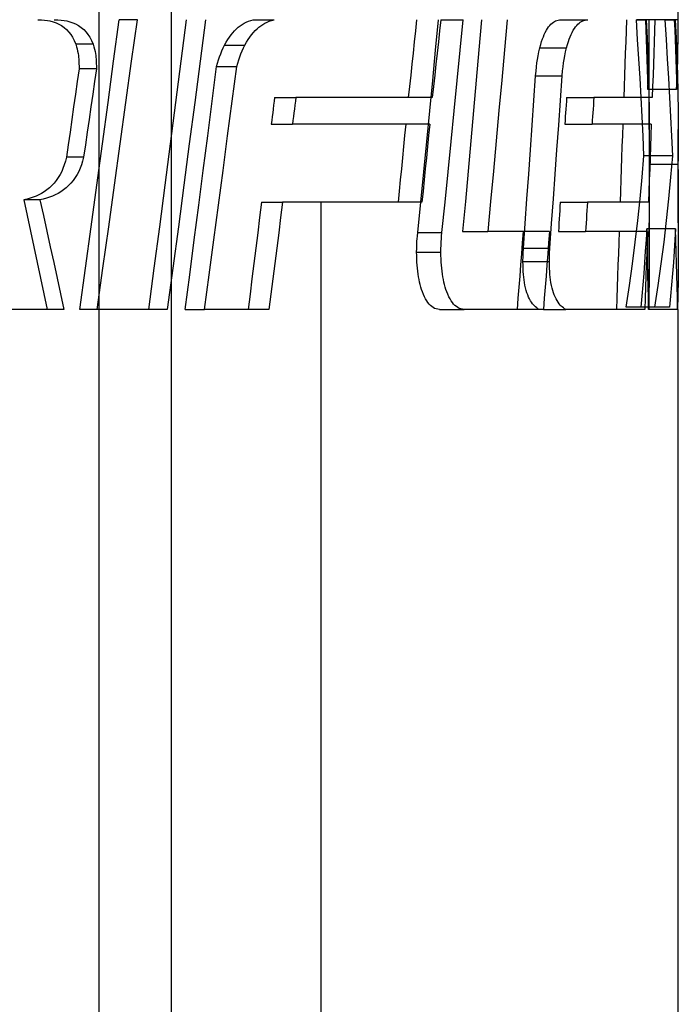
# Model space of a CAD drawing. Units: millimetres. Extents: x -251 to 299, y -74 to 101.
# Drawn here: x -236 to -233, y -55 to -52 of the extents above; entities that cross this region are included whole.
import ezdxf

# ---------------------------------------------------------------- set-up
doc = ezdxf.new("R2010")
doc.units = ezdxf.units.MM
doc.layers.add('MAIN-2', color=7, linetype='Continuous')

msp = doc.modelspace()

# ---------------------------------------------------------------- linework, layer by layer
at = {"layer": 'MAIN-2'}
for p, q in [((-235.3379, -43.8228), (-235.3379, -64.8228)), ((-235.0879, -46.8228), (-235.0879, -58.8228)), ((-233.3379, -52.0265), (-233.3379, -46.8228)), ((-235.5486, -52.0265), (-235.5361, -52.027)), ((-235.5361, -52.027), (-235.525, -52.0279)), ((-235.525, -52.0279), (-235.5154, -52.0291)), ((-235.5154, -52.0291), (-235.5064, -52.0308)), ((-235.5064, -52.0308), (-235.4956, -52.0337)), ((-235.4956, -52.0337), (-235.4856, -52.0373)), ((-235.4917, -52.0265), (-235.4789, -52.027)), ((-235.4856, -52.0373), (-235.4763, -52.0414)), ((-235.4789, -52.027), (-235.4676, -52.0279)), ((-235.4763, -52.0414), (-235.4667, -52.0468)), ((-235.4676, -52.0279), (-235.4579, -52.0291)), ((-235.4667, -52.0468), (-235.4575, -52.0532)), ((-235.4579, -52.0291), (-235.4486, -52.0308)), ((-235.4575, -52.0532), (-235.449, -52.0606)), ((-235.4486, -52.0308), (-235.4379, -52.0336)), ((-235.4379, -52.0336), (-235.4279, -52.037)), ((-235.4279, -52.037), (-235.418, -52.0413)), ((-235.418, -52.0413), (-235.4081, -52.0468)), ((-235.4081, -52.0468), (-235.3987, -52.0532)), ((-235.3987, -52.0532), (-235.3899, -52.0608)), ((-235.2867, -52.1693), (-235.2675, -52.0265)), ((-235.2586, -52.0265), (-235.2675, -52.0265)), ((-235.2496, -52.0265), (-235.2586, -52.0265)), ((-235.2407, -52.0265), (-235.2496, -52.0265)), ((-235.2317, -52.0265), (-235.2407, -52.0265)), ((-235.2227, -52.0265), (-235.2317, -52.0265)), ((-235.2245, -52.1693), (-235.2048, -52.0265)), ((-235.2138, -52.0265), (-235.2227, -52.0265)), ((-235.2048, -52.0265), (-235.2138, -52.0265)), ((-235.0368, -52.0265), (-235.055, -52.1693)), ((-234.9694, -52.0265), (-234.988, -52.1693)), ((-234.8693, -52.0647), (-234.8632, -52.0584)), ((-234.8632, -52.0584), (-234.8568, -52.0527)), ((-234.8568, -52.0527), (-234.8503, -52.0476)), ((-234.8503, -52.0476), (-234.8435, -52.0429)), ((-234.8435, -52.0429), (-234.8364, -52.0387)), ((-234.8364, -52.0387), (-234.8291, -52.035)), ((-234.8291, -52.035), (-234.8214, -52.0317)), ((-234.8214, -52.0317), (-234.8133, -52.0289)), ((-234.8133, -52.0289), (-234.8048, -52.0265)), ((-234.8048, -52.0265), (-234.7945, -52.0265)), ((-234.7982, -52.0643), (-234.7919, -52.0581)), ((-234.7945, -52.0265), (-234.7842, -52.0265)), ((-234.7919, -52.0581), (-234.7854, -52.0524)), ((-234.7854, -52.0524), (-234.7788, -52.0473)), ((-234.7842, -52.0265), (-234.7739, -52.0265)), ((-234.7788, -52.0473), (-234.7719, -52.0427)), ((-234.7739, -52.0265), (-234.7636, -52.0265)), ((-234.7719, -52.0427), (-234.7647, -52.0386)), ((-234.7647, -52.0386), (-234.7572, -52.0349)), ((-234.7636, -52.0265), (-234.7533, -52.0265)), ((-234.7572, -52.0349), (-234.7494, -52.0317)), ((-234.7533, -52.0265), (-234.743, -52.0265)), ((-234.7494, -52.0317), (-234.7413, -52.0289)), ((-234.743, -52.0265), (-234.7327, -52.0265)), ((-234.7413, -52.0289), (-234.7327, -52.0265)), ((-234.2411, -52.0265), (-234.2452, -52.0648)), ((-234.1753, -52.1315), (-234.1653, -52.0265)), ((-234.1575, -52.0265), (-234.1616, -52.0648)), ((-234.1575, -52.0265), (-234.1446, -52.0265)), ((-234.1446, -52.0265), (-234.1317, -52.0265)), ((-234.1317, -52.0265), (-234.1188, -52.0265)), ((-234.1188, -52.0265), (-234.1059, -52.0265)), ((-234.1059, -52.0265), (-234.093, -52.0265)), ((-234.093, -52.0265), (-234.0801, -52.0265)), ((-234.0904, -52.1315), (-234.0801, -52.0265)), ((-234.0168, -52.0265), (-234.026, -52.131)), ((-233.9286, -52.0265), (-233.938, -52.131)), ((-233.793, -52.0631), (-233.7892, -52.0568)), ((-233.7892, -52.0568), (-233.7853, -52.0511)), ((-233.7853, -52.0511), (-233.7815, -52.0463)), ((-233.7815, -52.0463), (-233.7774, -52.0419)), ((-233.7774, -52.0419), (-233.7732, -52.0381)), ((-233.7732, -52.0381), (-233.7691, -52.0349)), ((-233.7691, -52.0349), (-233.7651, -52.0324)), ((-233.7651, -52.0324), (-233.7613, -52.0305)), ((-233.7613, -52.0305), (-233.7572, -52.029)), ((-233.7572, -52.029), (-233.7529, -52.0278)), ((-233.7529, -52.0278), (-233.7484, -52.027)), ((-233.7484, -52.027), (-233.7436, -52.0265)), ((-233.7436, -52.0265), (-233.7302, -52.0265)), ((-233.7302, -52.0265), (-233.7168, -52.0265)), ((-233.7168, -52.0265), (-233.7034, -52.0265)), ((-233.7034, -52.0265), (-233.69, -52.0265)), ((-233.7002, -52.0631), (-233.6963, -52.0568)), ((-233.6963, -52.0568), (-233.6924, -52.0511)), ((-233.6924, -52.0511), (-233.6885, -52.0463)), ((-233.69, -52.0265), (-233.6766, -52.0265)), ((-233.6885, -52.0463), (-233.6845, -52.042)), ((-233.6845, -52.042), (-233.6804, -52.0383)), ((-233.6804, -52.0383), (-233.6761, -52.035)), ((-233.6766, -52.0265), (-233.6632, -52.0265)), ((-233.6761, -52.035), (-233.6718, -52.0324)), ((-233.6718, -52.0324), (-233.6679, -52.0305)), ((-233.6679, -52.0305), (-233.6637, -52.029)), ((-233.6637, -52.029), (-233.6593, -52.0278)), ((-233.6632, -52.0265), (-233.6498, -52.0265)), ((-233.6593, -52.0278), (-233.6547, -52.027)), ((-233.6547, -52.027), (-233.6498, -52.0265)), ((-233.5169, -52.0265), (-233.5182, -52.0648)), ((-233.4826, -52.0275), (-233.477, -52.0273)), ((-233.4782, -52.0944), (-233.4826, -52.0275)), ((-233.4685, -52.0275), (-233.4826, -52.0275)), ((-233.477, -52.0273), (-233.4718, -52.0272)), ((-233.4718, -52.0272), (-233.467, -52.0271)), ((-233.4543, -52.0275), (-233.4685, -52.0275)), ((-233.467, -52.0271), (-233.4625, -52.0269)), ((-233.4625, -52.0269), (-233.4584, -52.0268)), ((-233.4584, -52.0268), (-233.4547, -52.0266)), ((-233.4547, -52.0266), (-233.4514, -52.0265)), ((-233.4401, -52.0275), (-233.4543, -52.0275)), ((-233.4371, -52.0265), (-233.4514, -52.0265)), ((-233.4514, -52.0265), (-233.45, -52.0609)), ((-233.4486, -52.0265), (-233.4453, -52.0896)), ((-233.426, -52.0275), (-233.4401, -52.0275)), ((-233.4381, -52.0609), (-233.4379, -52.0265)), ((-233.4379, -52.4054), (-233.4379, -52.0265)), ((-233.4229, -52.0265), (-233.4371, -52.0265)), ((-233.4118, -52.0275), (-233.426, -52.0275)), ((-233.4086, -52.0265), (-233.4229, -52.0265)), ((-233.4185, -52.0265), (-233.4199, -52.0648)), ((-233.4051, -52.0265), (-233.4185, -52.0265)), ((-233.3977, -52.0275), (-233.4118, -52.0275)), ((-233.3944, -52.0265), (-233.4086, -52.0265)), ((-233.3917, -52.0265), (-233.4051, -52.0265)), ((-233.3835, -52.0275), (-233.3977, -52.0275)), ((-233.3801, -52.0265), (-233.3944, -52.0265)), ((-233.3782, -52.0265), (-233.3917, -52.0265)), ((-233.3835, -52.0275), (-233.3778, -52.0273)), ((-233.379, -52.0944), (-233.3835, -52.0275)), ((-233.3659, -52.0265), (-233.3801, -52.0265)), ((-233.3648, -52.0265), (-233.3782, -52.0265)), ((-233.3778, -52.0273), (-233.3725, -52.0272)), ((-233.3725, -52.0272), (-233.3676, -52.0271)), ((-233.3676, -52.0271), (-233.363, -52.0269)), ((-233.3516, -52.0265), (-233.3659, -52.0265)), ((-233.3513, -52.0265), (-233.3648, -52.0265)), ((-233.363, -52.0269), (-233.3589, -52.0268)), ((-233.3589, -52.0268), (-233.3551, -52.0266)), ((-233.3551, -52.0266), (-233.3516, -52.0265)), ((-233.3516, -52.0265), (-233.3503, -52.0609)), ((-233.3379, -52.0265), (-233.3513, -52.0265)), ((-233.3488, -52.0265), (-233.3455, -52.0896)), ((-233.3381, -52.0609), (-233.3379, -52.0265)), ((-235.449, -52.0606), (-235.441, -52.0692)), ((-235.441, -52.0692), (-235.4347, -52.0775)), ((-235.4347, -52.0775), (-235.4288, -52.0872)), ((-235.4288, -52.0872), (-235.4229, -52.0985)), ((-235.3899, -52.0608), (-235.3818, -52.0693)), ((-235.3818, -52.0693), (-235.3755, -52.0775)), ((-235.3755, -52.0775), (-235.3694, -52.0872)), ((-235.3694, -52.0872), (-235.3634, -52.0985)), ((-234.8927, -52.0954), (-234.887, -52.0868)), ((-234.887, -52.0868), (-234.8812, -52.0788)), ((-234.8812, -52.0788), (-234.8753, -52.0715)), ((-234.8753, -52.0715), (-234.8693, -52.0647)), ((-234.8222, -52.0951), (-234.8163, -52.0865)), ((-234.8163, -52.0865), (-234.8104, -52.0785)), ((-234.8104, -52.0785), (-234.8044, -52.0711)), ((-234.8044, -52.0711), (-234.7982, -52.0643)), ((-234.2452, -52.0648), (-234.2492, -52.1032)), ((-234.1616, -52.0648), (-234.1658, -52.1032)), ((-233.8095, -52.1022), (-233.8064, -52.0931)), ((-233.8064, -52.0931), (-233.8035, -52.0854)), ((-233.8035, -52.0854), (-233.8004, -52.0779)), ((-233.8004, -52.0779), (-233.7968, -52.0702)), ((-233.7968, -52.0702), (-233.793, -52.0631)), ((-233.717, -52.1022), (-233.714, -52.0933)), ((-233.714, -52.0933), (-233.7112, -52.0858)), ((-233.7112, -52.0858), (-233.7078, -52.0779)), ((-233.7078, -52.0779), (-233.7041, -52.0702)), ((-233.7041, -52.0702), (-233.7002, -52.0631)), ((-233.5182, -52.0648), (-233.5195, -52.1032)), ((-233.45, -52.0609), (-233.4488, -52.0954)), ((-233.4453, -52.0896), (-233.4426, -52.1528)), ((-233.4385, -52.0954), (-233.4381, -52.0609)), ((-233.4199, -52.0648), (-233.4212, -52.1032)), ((-233.3503, -52.0609), (-233.349, -52.0954)), ((-233.3455, -52.0896), (-233.3427, -52.1528)), ((-233.3385, -52.0954), (-233.3381, -52.0609)), ((-235.4229, -52.0985), (-235.4173, -52.1115)), ((-235.4088, -52.1115), (-235.4173, -52.1115)), ((-235.4173, -52.1115), (-235.4148, -52.1196)), ((-235.4148, -52.1196), (-235.4127, -52.1274)), ((-235.4127, -52.1274), (-235.4109, -52.1351)), ((-235.4003, -52.1115), (-235.4088, -52.1115)), ((-235.3917, -52.1115), (-235.4003, -52.1115)), ((-235.3832, -52.1115), (-235.3917, -52.1115)), ((-235.3747, -52.1115), (-235.3832, -52.1115)), ((-235.3662, -52.1115), (-235.3747, -52.1115)), ((-235.3577, -52.1115), (-235.3662, -52.1115)), ((-235.3634, -52.0985), (-235.3577, -52.1115)), ((-235.3577, -52.1115), (-235.3551, -52.1197)), ((-235.3551, -52.1197), (-235.3529, -52.1279)), ((-234.9131, -52.1339), (-234.9087, -52.124)), ((-234.9087, -52.124), (-234.904, -52.1144)), ((-234.904, -52.1144), (-234.8984, -52.1046)), ((-234.904, -52.1144), (-234.894, -52.1144)), ((-234.8984, -52.1046), (-234.8927, -52.0954)), ((-234.894, -52.1144), (-234.884, -52.1144)), ((-234.884, -52.1144), (-234.874, -52.1144)), ((-234.874, -52.1144), (-234.864, -52.1144)), ((-234.864, -52.1144), (-234.854, -52.1144)), ((-234.854, -52.1144), (-234.844, -52.1144)), ((-234.844, -52.1144), (-234.834, -52.1144)), ((-234.8432, -52.1339), (-234.8387, -52.124)), ((-234.8387, -52.124), (-234.834, -52.1144)), ((-234.834, -52.1144), (-234.8281, -52.1044)), ((-234.8281, -52.1044), (-234.8222, -52.0951)), ((-234.2492, -52.1032), (-234.2533, -52.1415)), ((-234.1658, -52.1032), (-234.17, -52.1415)), ((-233.819, -52.1378), (-233.8157, -52.1234)), ((-233.8157, -52.1234), (-233.8126, -52.1122)), ((-233.8157, -52.1234), (-233.8025, -52.1234)), ((-233.8126, -52.1122), (-233.8095, -52.1022)), ((-233.8025, -52.1234), (-233.7894, -52.1234)), ((-233.7894, -52.1234), (-233.7762, -52.1234)), ((-233.7762, -52.1234), (-233.763, -52.1234)), ((-233.763, -52.1234), (-233.7498, -52.1234)), ((-233.7498, -52.1234), (-233.7366, -52.1234)), ((-233.7366, -52.1234), (-233.7234, -52.1234)), ((-233.7268, -52.1379), (-233.7234, -52.1234)), ((-233.7234, -52.1234), (-233.7202, -52.1122)), ((-233.7202, -52.1122), (-233.717, -52.1022)), ((-233.5195, -52.1032), (-233.5208, -52.1415)), ((-233.474, -52.1613), (-233.4782, -52.0944)), ((-233.4488, -52.0954), (-233.4476, -52.1299)), ((-233.4391, -52.1299), (-233.4385, -52.0954)), ((-233.4212, -52.1032), (-233.4225, -52.1415)), ((-233.3747, -52.1613), (-233.379, -52.0944)), ((-233.349, -52.0954), (-233.3478, -52.1299)), ((-233.3391, -52.1299), (-233.3385, -52.0954)), ((-235.4109, -52.1351), (-235.4094, -52.1428)), ((-235.4094, -52.1428), (-235.4082, -52.15)), ((-235.4082, -52.15), (-235.4075, -52.1562)), ((-235.4075, -52.1562), (-235.407, -52.1629)), ((-235.3529, -52.1279), (-235.351, -52.1358)), ((-235.351, -52.1358), (-235.3495, -52.1433)), ((-235.3495, -52.1433), (-235.3484, -52.1501)), ((-235.3484, -52.1501), (-235.3477, -52.1562)), ((-235.3477, -52.1562), (-235.3472, -52.1628)), ((-234.9248, -52.1652), (-234.9211, -52.1544)), ((-234.9211, -52.1544), (-234.9172, -52.144)), ((-234.9172, -52.144), (-234.9131, -52.1339)), ((-234.8551, -52.1652), (-234.8514, -52.1544)), ((-234.8514, -52.1544), (-234.8474, -52.144)), ((-234.8474, -52.144), (-234.8432, -52.1339)), ((-234.2533, -52.1415), (-234.2574, -52.1799)), ((-234.1855, -52.2365), (-234.1753, -52.1315)), ((-234.17, -52.1415), (-234.1742, -52.1799)), ((-234.1008, -52.2365), (-234.0904, -52.1315)), ((-234.026, -52.131), (-234.0352, -52.2355)), ((-233.938, -52.131), (-233.9474, -52.2355)), ((-233.8239, -52.1634), (-233.8217, -52.1509)), ((-233.8217, -52.1509), (-233.819, -52.1378)), ((-233.7319, -52.1641), (-233.7296, -52.1515)), ((-233.7296, -52.1515), (-233.7268, -52.1379)), ((-233.5208, -52.1415), (-233.5221, -52.1799)), ((-233.47, -52.2282), (-233.474, -52.1613)), ((-233.4476, -52.1299), (-233.4464, -52.1644)), ((-233.4426, -52.1528), (-233.4405, -52.2159)), ((-233.4399, -52.1644), (-233.4391, -52.1299)), ((-233.4225, -52.1415), (-233.4238, -52.1799)), ((-233.3707, -52.2282), (-233.3747, -52.1613)), ((-233.3478, -52.1299), (-233.3466, -52.1644)), ((-233.3427, -52.1528), (-233.3406, -52.2159)), ((-233.34, -52.1644), (-233.3391, -52.1299)), ((-235.407, -52.1629), (-235.4066, -52.1702)), ((-235.4066, -52.1702), (-235.4063, -52.1783)), ((-235.4063, -52.1783), (-235.4062, -52.187)), ((-235.4062, -52.187), (-235.4062, -52.1965)), ((-235.3472, -52.1628), (-235.3467, -52.1702)), ((-235.3467, -52.1702), (-235.3465, -52.1782)), ((-235.3465, -52.1782), (-235.3464, -52.187)), ((-235.3464, -52.187), (-235.3464, -52.1965)), ((-235.3061, -52.3122), (-235.2867, -52.1693)), ((-235.2442, -52.3122), (-235.2245, -52.1693)), ((-235.055, -52.1693), (-235.0733, -52.3122)), ((-234.988, -52.1693), (-235.0067, -52.3122)), ((-234.9467, -52.3073), (-234.9314, -52.1875)), ((-234.9314, -52.1875), (-234.9282, -52.1762)), ((-234.9314, -52.1875), (-234.9214, -52.1875)), ((-234.9282, -52.1762), (-234.9248, -52.1652)), ((-234.9214, -52.1875), (-234.9115, -52.1875)), ((-234.9115, -52.1875), (-234.9016, -52.1875)), ((-234.9016, -52.1875), (-234.8916, -52.1875)), ((-234.8916, -52.1875), (-234.8817, -52.1875)), ((-234.8817, -52.1875), (-234.8718, -52.1875)), ((-234.8775, -52.3073), (-234.8618, -52.1875)), ((-234.8718, -52.1875), (-234.8618, -52.1875)), ((-234.8618, -52.1875), (-234.8586, -52.1762)), ((-234.8586, -52.1762), (-234.8551, -52.1652)), ((-234.2574, -52.1799), (-234.2615, -52.2183)), ((-234.1742, -52.1799), (-234.1784, -52.2183)), ((-233.829, -52.2037), (-233.8275, -52.1891)), ((-233.8275, -52.1891), (-233.8258, -52.1758)), ((-233.8258, -52.1758), (-233.8239, -52.1634)), ((-233.737, -52.2034), (-233.7354, -52.1888)), ((-233.7354, -52.1888), (-233.7338, -52.1759)), ((-233.7338, -52.1759), (-233.7319, -52.1641)), ((-233.5221, -52.1799), (-233.5234, -52.2183)), ((-233.4464, -52.1644), (-233.4454, -52.1988)), ((-233.4409, -52.1988), (-233.4399, -52.1644)), ((-233.4238, -52.1799), (-233.4252, -52.2183)), ((-233.3466, -52.1644), (-233.3455, -52.1988)), ((-233.341, -52.1988), (-233.34, -52.1644)), ((-235.4062, -52.1965), (-235.4124, -52.24)), ((-235.3977, -52.1965), (-235.4062, -52.1965)), ((-235.3892, -52.1965), (-235.3977, -52.1965)), ((-235.3806, -52.1965), (-235.3892, -52.1965)), ((-235.3721, -52.1965), (-235.3806, -52.1965)), ((-235.3635, -52.1965), (-235.3721, -52.1965)), ((-235.355, -52.1965), (-235.3635, -52.1965)), ((-235.3464, -52.1965), (-235.355, -52.1965)), ((-235.3464, -52.1965), (-235.3527, -52.24)), ((-234.2615, -52.2183), (-234.2657, -52.2566)), ((-234.1784, -52.2183), (-234.1826, -52.2566)), ((-233.8364, -52.3053), (-233.8306, -52.2205)), ((-233.8306, -52.2205), (-233.829, -52.2037)), ((-233.8306, -52.2205), (-233.8175, -52.2205)), ((-233.8175, -52.2205), (-233.8043, -52.2205)), ((-233.8043, -52.2205), (-233.7912, -52.2205)), ((-233.7912, -52.2205), (-233.778, -52.2205)), ((-233.778, -52.2205), (-233.7649, -52.2205)), ((-233.7649, -52.2205), (-233.7518, -52.2205)), ((-233.7518, -52.2205), (-233.7386, -52.2205)), ((-233.7446, -52.3053), (-233.7386, -52.2205)), ((-233.7386, -52.2205), (-233.737, -52.2034)), ((-233.5234, -52.2183), (-233.5248, -52.2566)), ((-233.4663, -52.2951), (-233.47, -52.2282)), ((-233.4454, -52.1988), (-233.4444, -52.2333)), ((-233.4421, -52.2333), (-233.4409, -52.1988)), ((-233.4405, -52.2159), (-233.4391, -52.2791)), ((-233.4252, -52.2183), (-233.4265, -52.2566)), ((-233.3669, -52.2951), (-233.3707, -52.2282)), ((-233.3455, -52.1988), (-233.3445, -52.2333)), ((-233.3422, -52.2333), (-233.341, -52.1988)), ((-233.3406, -52.2159), (-233.3391, -52.2791)), ((-235.4124, -52.24), (-235.4186, -52.2836)), ((-235.3527, -52.24), (-235.359, -52.2836)), ((-234.2657, -52.2566), (-234.2698, -52.295)), ((-234.1957, -52.3414), (-234.1855, -52.2365)), ((-234.1826, -52.2566), (-234.1868, -52.295)), ((-234.1112, -52.3414), (-234.1008, -52.2365)), ((-234.0352, -52.2355), (-234.0445, -52.34)), ((-233.9474, -52.2355), (-233.9568, -52.34)), ((-233.5248, -52.2566), (-233.5261, -52.295)), ((-233.4444, -52.2333), (-233.4435, -52.2678)), ((-233.4435, -52.2678), (-233.4421, -52.2333)), ((-233.4265, -52.2566), (-233.4279, -52.295)), ((-233.3445, -52.2333), (-233.3436, -52.2678)), ((-233.3436, -52.2678), (-233.3422, -52.2333)), ((-235.4186, -52.2836), (-235.4248, -52.3272)), ((-235.359, -52.2836), (-235.3653, -52.3272)), ((-234.731, -52.295), (-234.7327, -52.3082)), ((-234.731, -52.295), (-234.7205, -52.295)), ((-234.7205, -52.295), (-234.71, -52.295)), ((-234.71, -52.295), (-234.6995, -52.295)), ((-234.6995, -52.295), (-234.689, -52.295)), ((-234.689, -52.295), (-234.6785, -52.295)), ((-234.6785, -52.295), (-234.6679, -52.295)), ((-234.6679, -52.295), (-234.6574, -52.295)), ((-234.6574, -52.295), (-234.6592, -52.3082)), ((-234.5712, -52.295), (-234.6574, -52.295)), ((-234.1868, -52.295), (-234.5712, -52.295)), ((-233.7234, -52.295), (-233.7243, -52.3082)), ((-233.7234, -52.295), (-233.71, -52.295)), ((-233.71, -52.295), (-233.6965, -52.295)), ((-233.6965, -52.295), (-233.6831, -52.295)), ((-233.6831, -52.295), (-233.6696, -52.295)), ((-233.6696, -52.295), (-233.6562, -52.295)), ((-233.6562, -52.295), (-233.6427, -52.295)), ((-233.6427, -52.295), (-233.6293, -52.295)), ((-233.6293, -52.295), (-233.6302, -52.3082)), ((-233.4279, -52.295), (-233.6293, -52.295)), ((-233.4628, -52.362), (-233.4663, -52.2951)), ((-233.4292, -52.2678), (-233.4435, -52.2678)), ((-233.4391, -52.2791), (-233.4382, -52.3423)), ((-233.4149, -52.2678), (-233.4292, -52.2678)), ((-233.4007, -52.2678), (-233.4149, -52.2678)), ((-233.3864, -52.2678), (-233.4007, -52.2678)), ((-233.3721, -52.2678), (-233.3864, -52.2678)), ((-233.3579, -52.2678), (-233.3721, -52.2678)), ((-233.3633, -52.362), (-233.3669, -52.2951)), ((-233.3436, -52.2678), (-233.3579, -52.2678)), ((-233.3391, -52.2791), (-233.3382, -52.3423)), ((-235.4248, -52.3272), (-235.431, -52.3707)), ((-235.3653, -52.3272), (-235.3716, -52.3707)), ((-235.3254, -52.455), (-235.3061, -52.3122)), ((-235.264, -52.455), (-235.2442, -52.3122)), ((-235.0733, -52.3122), (-235.0918, -52.455)), ((-235.0067, -52.3122), (-235.0255, -52.455)), ((-234.9621, -52.4272), (-234.9467, -52.3073)), ((-234.8932, -52.4272), (-234.8775, -52.3073)), ((-234.7344, -52.3214), (-234.7361, -52.3347)), ((-234.7327, -52.3082), (-234.7344, -52.3214)), ((-234.6609, -52.3214), (-234.6626, -52.3347)), ((-234.6592, -52.3082), (-234.6609, -52.3214)), ((-233.8423, -52.3902), (-233.8364, -52.3053)), ((-233.7506, -52.3902), (-233.7446, -52.3053)), ((-233.7252, -52.3214), (-233.7261, -52.3347)), ((-233.7243, -52.3082), (-233.7252, -52.3214)), ((-233.6311, -52.3214), (-233.632, -52.3347)), ((-233.6302, -52.3082), (-233.6311, -52.3214)), ((-234.7395, -52.3611), (-234.7412, -52.3744)), ((-234.7378, -52.3479), (-234.7395, -52.3611)), ((-234.7361, -52.3347), (-234.7378, -52.3479)), ((-234.6661, -52.3611), (-234.6678, -52.3744)), ((-234.6644, -52.3479), (-234.6661, -52.3611)), ((-234.6626, -52.3347), (-234.6644, -52.3479)), ((-234.206, -52.4464), (-234.1957, -52.3414)), ((-234.1217, -52.4464), (-234.1112, -52.3414)), ((-234.0445, -52.34), (-234.0538, -52.4445)), ((-233.9568, -52.34), (-233.9664, -52.4445)), ((-233.7279, -52.3611), (-233.7288, -52.3744)), ((-233.727, -52.3479), (-233.7279, -52.3611)), ((-233.7261, -52.3347), (-233.727, -52.3479)), ((-233.6338, -52.3611), (-233.6348, -52.3744)), ((-233.6329, -52.3479), (-233.6338, -52.3611)), ((-233.632, -52.3347), (-233.6329, -52.3479)), ((-233.4595, -52.4289), (-233.4628, -52.362)), ((-233.4382, -52.3423), (-233.4379, -52.4054)), ((-233.36, -52.4289), (-233.3633, -52.362)), ((-233.3382, -52.3423), (-233.3379, -52.4054)), ((-235.431, -52.3707), (-235.4372, -52.4143)), ((-235.3716, -52.3707), (-235.378, -52.4143)), ((-234.7412, -52.3744), (-234.743, -52.3876)), ((-234.743, -52.3876), (-234.7325, -52.3876)), ((-234.7325, -52.3876), (-234.722, -52.3876)), ((-234.722, -52.3876), (-234.7115, -52.3876)), ((-234.7115, -52.3876), (-234.701, -52.3876)), ((-234.701, -52.3876), (-234.6906, -52.3876)), ((-234.6906, -52.3876), (-234.6801, -52.3876)), ((-234.6801, -52.3876), (-234.6696, -52.3876)), ((-234.6678, -52.3744), (-234.6696, -52.3876)), ((-234.5712, -52.3876), (-234.6696, -52.3876)), ((-234.1957, -52.3876), (-234.5712, -52.3876)), ((-234.2786, -52.3876), (-234.2823, -52.4259)), ((-234.1957, -52.3876), (-234.1996, -52.4259)), ((-233.8482, -52.4751), (-233.8423, -52.3902)), ((-233.7566, -52.4751), (-233.7506, -52.3902)), ((-233.7288, -52.3744), (-233.7297, -52.3876)), ((-233.7297, -52.3876), (-233.7163, -52.3876)), ((-233.7163, -52.3876), (-233.7029, -52.3876)), ((-233.7029, -52.3876), (-233.6894, -52.3876)), ((-233.6894, -52.3876), (-233.676, -52.3876)), ((-233.676, -52.3876), (-233.6625, -52.3876)), ((-233.6625, -52.3876), (-233.6491, -52.3876)), ((-233.6491, -52.3876), (-233.6357, -52.3876)), ((-233.6348, -52.3744), (-233.6357, -52.3876)), ((-233.4316, -52.3876), (-233.6357, -52.3876)), ((-233.5297, -52.3876), (-233.5309, -52.4259)), ((-233.4316, -52.3876), (-233.4328, -52.4259)), ((-235.4372, -52.4143), (-235.4434, -52.4579)), ((-235.378, -52.4143), (-235.3843, -52.4579)), ((-234.9775, -52.5471), (-234.9621, -52.4272)), ((-234.909, -52.5471), (-234.8932, -52.4272)), ((-234.2823, -52.4259), (-234.2861, -52.4643)), ((-234.1996, -52.4259), (-234.2034, -52.4643)), ((-233.5309, -52.4259), (-233.5322, -52.4643)), ((-233.4565, -52.4958), (-233.4595, -52.4289)), ((-233.4379, -52.4255), (-233.438, -52.4456)), ((-233.4379, -52.4054), (-233.4379, -52.4255)), ((-233.4328, -52.4259), (-233.4341, -52.4643)), ((-233.3569, -52.4958), (-233.36, -52.4289)), ((-233.3379, -52.4255), (-233.338, -52.4456)), ((-233.3379, -52.4054), (-233.3379, -52.4255)), ((-233.3379, -52.7278), (-233.3379, -52.4054)), ((-235.4434, -52.4579), (-235.4496, -52.5014)), ((-235.3843, -52.4579), (-235.3907, -52.5014)), ((-235.3449, -52.5979), (-235.3254, -52.455)), ((-235.2838, -52.5979), (-235.264, -52.455)), ((-235.0918, -52.455), (-235.1102, -52.5979)), ((-235.0255, -52.455), (-235.0444, -52.5979)), ((-234.2861, -52.4643), (-234.2899, -52.5027)), ((-234.2163, -52.5514), (-234.206, -52.4464)), ((-234.2034, -52.4643), (-234.2073, -52.5027)), ((-234.1322, -52.5514), (-234.1217, -52.4464)), ((-234.0538, -52.4445), (-234.0632, -52.549)), ((-233.9664, -52.4445), (-233.976, -52.549)), ((-233.5322, -52.4643), (-233.5334, -52.5027)), ((-233.4381, -52.4657), (-233.4383, -52.4858)), ((-233.438, -52.4456), (-233.4381, -52.4657)), ((-233.4341, -52.4643), (-233.4354, -52.5027)), ((-233.3381, -52.4657), (-233.3383, -52.4858)), ((-233.338, -52.4456), (-233.3381, -52.4657)), ((-233.8542, -52.5599), (-233.8482, -52.4751)), ((-233.7627, -52.5599), (-233.7566, -52.4751)), ((-233.4626, -52.5705), (-233.4565, -52.4958)), ((-233.4423, -52.4958), (-233.4565, -52.4958)), ((-233.428, -52.4958), (-233.4423, -52.4958)), ((-233.4383, -52.4858), (-233.4386, -52.5059)), ((-233.4138, -52.4958), (-233.428, -52.4958)), ((-233.3996, -52.4958), (-233.4138, -52.4958)), ((-233.3853, -52.4958), (-233.3996, -52.4958)), ((-233.3711, -52.4958), (-233.3853, -52.4958)), ((-233.3569, -52.4958), (-233.3711, -52.4958)), ((-233.3631, -52.5705), (-233.3569, -52.4958)), ((-233.3383, -52.4858), (-233.3386, -52.5059)), ((-235.4572, -52.5278), (-235.4615, -52.5395)), ((-235.4532, -52.5151), (-235.4572, -52.5278)), ((-235.4496, -52.5014), (-235.4532, -52.5151)), ((-235.4412, -52.5014), (-235.4496, -52.5014)), ((-235.4328, -52.5014), (-235.4412, -52.5014)), ((-235.4243, -52.5014), (-235.4328, -52.5014)), ((-235.4159, -52.5014), (-235.4243, -52.5014)), ((-235.4075, -52.5014), (-235.4159, -52.5014)), ((-235.3991, -52.5014), (-235.4075, -52.5014)), ((-235.3981, -52.5273), (-235.4024, -52.5389)), ((-235.3907, -52.5014), (-235.3991, -52.5014)), ((-235.3943, -52.5149), (-235.3981, -52.5273)), ((-235.3907, -52.5014), (-235.3943, -52.5149)), ((-234.2899, -52.5027), (-234.2937, -52.541)), ((-234.2073, -52.5027), (-234.2112, -52.541)), ((-233.5334, -52.5027), (-233.5347, -52.541)), ((-233.4386, -52.5059), (-233.4389, -52.526)), ((-233.4247, -52.526), (-233.4389, -52.526)), ((-233.4389, -52.526), (-233.4386, -52.5597)), ((-233.4354, -52.5027), (-233.4367, -52.541)), ((-233.4104, -52.526), (-233.4247, -52.526)), ((-233.3961, -52.526), (-233.4104, -52.526)), ((-233.3818, -52.526), (-233.3961, -52.526)), ((-233.3675, -52.526), (-233.3818, -52.526)), ((-233.3533, -52.526), (-233.3675, -52.526)), ((-233.339, -52.526), (-233.3533, -52.526)), ((-233.3386, -52.5059), (-233.339, -52.526)), ((-233.339, -52.526), (-233.3386, -52.5597)), ((-235.4715, -52.5608), (-235.4777, -52.5714)), ((-235.466, -52.5502), (-235.4715, -52.5608)), ((-235.4615, -52.5395), (-235.466, -52.5502)), ((-235.4129, -52.5609), (-235.4194, -52.5714)), ((-235.4073, -52.5499), (-235.4129, -52.5609)), ((-235.4024, -52.5389), (-235.4073, -52.5499)), ((-234.9931, -52.6669), (-234.9775, -52.5471)), ((-234.9248, -52.6669), (-234.909, -52.5471)), ((-234.2937, -52.541), (-234.2975, -52.5794)), ((-234.2267, -52.6564), (-234.2163, -52.5514)), ((-234.2112, -52.541), (-234.2151, -52.5794)), ((-234.1428, -52.6564), (-234.1322, -52.5514)), ((-234.0632, -52.549), (-234.0727, -52.6535)), ((-233.976, -52.549), (-233.9857, -52.6535)), ((-233.8602, -52.6448), (-233.8542, -52.5599)), ((-233.7688, -52.6448), (-233.7627, -52.5599)), ((-233.5347, -52.541), (-233.536, -52.5794)), ((-233.4386, -52.5597), (-233.4383, -52.5933)), ((-233.4367, -52.541), (-233.438, -52.5794)), ((-233.3386, -52.5597), (-233.3383, -52.5933)), ((-235.5001, -52.5991), (-235.5085, -52.6069)), ((-235.4921, -52.5906), (-235.5001, -52.5991)), ((-235.4846, -52.5813), (-235.4921, -52.5906)), ((-235.4777, -52.5714), (-235.4846, -52.5813)), ((-235.4423, -52.5992), (-235.4507, -52.6068)), ((-235.4343, -52.5908), (-235.4423, -52.5992)), ((-235.4266, -52.5815), (-235.4343, -52.5908)), ((-235.4194, -52.5714), (-235.4266, -52.5815)), ((-235.3644, -52.7408), (-235.3449, -52.5979)), ((-235.3038, -52.7408), (-235.2838, -52.5979)), ((-235.1102, -52.5979), (-235.1288, -52.7408)), ((-235.0444, -52.5979), (-235.0633, -52.7408)), ((-234.2975, -52.5794), (-234.3013, -52.6177)), ((-234.2151, -52.5794), (-234.2189, -52.6177)), ((-233.536, -52.5794), (-233.5373, -52.6177)), ((-233.4696, -52.6452), (-233.4626, -52.5705)), ((-233.438, -52.5794), (-233.4393, -52.6177)), ((-233.4383, -52.5933), (-233.4381, -52.6269)), ((-233.3703, -52.6452), (-233.3631, -52.5705)), ((-233.3383, -52.5933), (-233.3381, -52.6269)), ((-235.5545, -52.635), (-235.5643, -52.6388)), ((-235.5452, -52.6308), (-235.5545, -52.635)), ((-235.5359, -52.626), (-235.5452, -52.6308)), ((-235.5266, -52.6203), (-235.5359, -52.626)), ((-235.5174, -52.614), (-235.5266, -52.6203)), ((-235.5085, -52.6069), (-235.5174, -52.614)), ((-235.4977, -52.635), (-235.5077, -52.6388)), ((-235.4882, -52.6308), (-235.4977, -52.635)), ((-235.4787, -52.6259), (-235.4882, -52.6308)), ((-235.469, -52.6202), (-235.4787, -52.6259)), ((-235.4596, -52.6137), (-235.469, -52.6202)), ((-235.4507, -52.6068), (-235.4596, -52.6137)), ((-234.3013, -52.6177), (-234.3051, -52.6561)), ((-234.2189, -52.6177), (-234.2228, -52.6561)), ((-233.5373, -52.6177), (-233.5386, -52.6561)), ((-233.4393, -52.6177), (-233.4406, -52.6561)), ((-233.4381, -52.6269), (-233.438, -52.6605)), ((-233.3381, -52.6269), (-233.338, -52.6605)), ((-235.5857, -52.6455), (-235.5972, -52.6484)), ((-235.5892, -52.6484), (-235.5972, -52.6484)), ((-235.5972, -52.6484), (-235.5855, -52.7024)), ((-235.5812, -52.6484), (-235.5892, -52.6484)), ((-235.5747, -52.6423), (-235.5857, -52.6455)), ((-235.5732, -52.6484), (-235.5812, -52.6484)), ((-235.5643, -52.6388), (-235.5747, -52.6423)), ((-235.5652, -52.6484), (-235.5732, -52.6484)), ((-235.5573, -52.6484), (-235.5652, -52.6484)), ((-235.5493, -52.6484), (-235.5573, -52.6484)), ((-235.5413, -52.6484), (-235.5493, -52.6484)), ((-235.5295, -52.6455), (-235.5413, -52.6484)), ((-235.5413, -52.6484), (-235.5293, -52.7024)), ((-235.5183, -52.6423), (-235.5295, -52.6455)), ((-235.5077, -52.6388), (-235.5183, -52.6423)), ((-235.0087, -52.7868), (-234.9931, -52.6669)), ((-234.9407, -52.7868), (-234.9248, -52.6669)), ((-234.7764, -52.6561), (-234.7829, -52.709)), ((-234.7764, -52.6561), (-234.766, -52.6561)), ((-234.766, -52.6561), (-234.7556, -52.6561)), ((-234.7556, -52.6561), (-234.7452, -52.6561)), ((-234.7452, -52.6561), (-234.7348, -52.6561)), ((-234.7348, -52.6561), (-234.7245, -52.6561)), ((-234.7245, -52.6561), (-234.7141, -52.6561)), ((-234.7141, -52.6561), (-234.7037, -52.6561)), ((-234.7037, -52.6561), (-234.7104, -52.709)), ((-234.5712, -52.6561), (-234.7037, -52.6561)), ((-234.2228, -52.6561), (-234.5712, -52.6561)), ((-234.5712, -52.6561), (-234.5712, -58.8228)), ((-234.2372, -52.7614), (-234.2267, -52.6564)), ((-234.1535, -52.7614), (-234.1428, -52.6564)), ((-234.0727, -52.6535), (-234.0822, -52.7579)), ((-233.9857, -52.6535), (-233.9954, -52.7579)), ((-233.8662, -52.7297), (-233.8602, -52.6448)), ((-233.775, -52.7297), (-233.7688, -52.6448)), ((-233.7462, -52.6707), (-233.747, -52.6852)), ((-233.7453, -52.6561), (-233.7462, -52.6707)), ((-233.7453, -52.6561), (-233.7319, -52.6561)), ((-233.7319, -52.6561), (-233.7185, -52.6561)), ((-233.7185, -52.6561), (-233.7051, -52.6561)), ((-233.7051, -52.6561), (-233.6917, -52.6561)), ((-233.6917, -52.6561), (-233.6783, -52.6561)), ((-233.6783, -52.6561), (-233.6649, -52.6561)), ((-233.6649, -52.6561), (-233.6516, -52.6561)), ((-233.6525, -52.6707), (-233.6534, -52.6852)), ((-233.6516, -52.6561), (-233.6525, -52.6707)), ((-233.4406, -52.6561), (-233.6516, -52.6561)), ((-233.4775, -52.7199), (-233.4696, -52.6452)), ((-233.438, -52.6605), (-233.4379, -52.6941)), ((-233.3783, -52.7199), (-233.3703, -52.6452)), ((-233.338, -52.6605), (-233.3379, -52.6941)), ((-235.5855, -52.7024), (-235.5738, -52.7564)), ((-235.5293, -52.7024), (-235.5174, -52.7564)), ((-233.7479, -52.6997), (-233.7488, -52.7143)), ((-233.747, -52.6852), (-233.7479, -52.6997)), ((-233.6543, -52.6997), (-233.6552, -52.7143)), ((-233.6534, -52.6852), (-233.6543, -52.6997)), ((-233.4379, -52.6941), (-233.4379, -52.7278)), ((-233.3379, -52.6941), (-233.3379, -52.7278)), ((-234.7829, -52.709), (-234.7895, -52.7619)), ((-234.7104, -52.709), (-234.7171, -52.7619)), ((-233.8723, -52.8145), (-233.8662, -52.7297)), ((-233.7812, -52.8145), (-233.775, -52.7297)), ((-233.7497, -52.7289), (-233.7506, -52.7434)), ((-233.7488, -52.7143), (-233.7497, -52.7289)), ((-233.6561, -52.7289), (-233.657, -52.7434)), ((-233.6552, -52.7143), (-233.6561, -52.7289)), ((-233.4862, -52.7947), (-233.4775, -52.7199)), ((-233.4379, -52.7278), (-233.4379, -52.7776)), ((-233.4379, -53.0265), (-233.4379, -52.7278)), ((-233.3872, -52.7947), (-233.3783, -52.7199)), ((-233.3379, -52.7278), (-233.3379, -52.7776)), ((-235.5738, -52.7564), (-235.5621, -52.8104)), ((-235.5174, -52.7564), (-235.5055, -52.8104)), ((-235.3841, -52.8836), (-235.3644, -52.7408)), ((-235.3238, -52.8836), (-235.3038, -52.7408)), ((-235.1288, -52.7408), (-235.1475, -52.8836)), ((-235.0633, -52.7408), (-235.0824, -52.8836)), ((-234.7895, -52.7619), (-234.7961, -52.8148)), ((-234.7171, -52.7619), (-234.7238, -52.8148)), ((-234.2384, -52.7735), (-234.2372, -52.7614)), ((-234.2372, -52.7614), (-234.2253, -52.7614)), ((-234.2253, -52.7614), (-234.2133, -52.7614)), ((-234.2133, -52.7614), (-234.2013, -52.7614)), ((-234.2013, -52.7614), (-234.1894, -52.7614)), ((-234.1894, -52.7614), (-234.1774, -52.7614)), ((-234.1774, -52.7614), (-234.1655, -52.7614)), ((-234.1655, -52.7614), (-234.1535, -52.7614)), ((-234.1547, -52.7739), (-234.1535, -52.7614)), ((-234.0822, -52.7579), (-234.0698, -52.7579)), ((-234.0698, -52.7579), (-234.0574, -52.7579)), ((-234.0574, -52.7579), (-234.045, -52.7579)), ((-234.045, -52.7579), (-234.0326, -52.7579)), ((-234.0326, -52.7579), (-234.0202, -52.7579)), ((-234.0202, -52.7579), (-234.0078, -52.7579)), ((-234.0078, -52.7579), (-233.9954, -52.7579)), ((-233.7824, -52.758), (-233.9954, -52.758)), ((-233.8735, -52.7579), (-233.8764, -52.7963)), ((-233.7824, -52.7579), (-233.7854, -52.7963)), ((-233.7506, -52.7434), (-233.7514, -52.7579)), ((-233.7514, -52.7579), (-233.7381, -52.7579)), ((-233.7381, -52.7579), (-233.7247, -52.7579)), ((-233.7247, -52.7579), (-233.7113, -52.7579)), ((-233.7113, -52.7579), (-233.698, -52.7579)), ((-233.698, -52.7579), (-233.6846, -52.7579)), ((-233.6846, -52.7579), (-233.6712, -52.7579)), ((-233.6712, -52.7579), (-233.6579, -52.7579)), ((-233.657, -52.7434), (-233.6579, -52.7579)), ((-233.4443, -52.758), (-233.6578, -52.758)), ((-233.5422, -52.7579), (-233.5435, -52.7963)), ((-233.447, -52.7478), (-233.4492, -52.7865)), ((-233.4458, -52.7876), (-233.447, -52.7478)), ((-233.4327, -52.7478), (-233.447, -52.7478)), ((-233.4443, -52.7579), (-233.4456, -52.7963)), ((-233.4185, -52.7478), (-233.4327, -52.7478)), ((-233.4042, -52.7478), (-233.4185, -52.7478)), ((-233.39, -52.7478), (-233.4042, -52.7478)), ((-233.3757, -52.7478), (-233.39, -52.7478)), ((-233.3614, -52.7478), (-233.3757, -52.7478)), ((-233.3472, -52.7478), (-233.3614, -52.7478)), ((-233.3472, -52.7478), (-233.3494, -52.7865)), ((-233.346, -52.7876), (-233.3472, -52.7478)), ((-235.0243, -52.9066), (-235.0087, -52.7868)), ((-234.9567, -52.9066), (-234.9407, -52.7868)), ((-234.2407, -52.8162), (-234.2405, -52.8066)), ((-234.2405, -52.8066), (-234.2402, -52.7985)), ((-234.2402, -52.7985), (-234.2398, -52.791)), ((-234.2398, -52.791), (-234.2392, -52.783)), ((-234.2392, -52.783), (-234.2384, -52.7735)), ((-234.1571, -52.8158), (-234.1568, -52.8056)), ((-234.1568, -52.8056), (-234.1566, -52.7978)), ((-234.1566, -52.7978), (-234.1562, -52.7918)), ((-234.1562, -52.7918), (-234.1556, -52.7841)), ((-234.1556, -52.7841), (-234.1547, -52.7739)), ((-233.8764, -52.7963), (-233.8794, -52.8347)), ((-233.7854, -52.7963), (-233.7884, -52.8347)), ((-233.5435, -52.7963), (-233.5448, -52.8347)), ((-233.4958, -52.8694), (-233.4862, -52.7947)), ((-233.4492, -52.7865), (-233.4517, -52.8252)), ((-233.4456, -52.7963), (-233.447, -52.8347)), ((-233.4447, -52.8274), (-233.4458, -52.7876)), ((-233.4379, -52.7776), (-233.4381, -52.8273)), ((-233.397, -52.8694), (-233.3872, -52.7947)), ((-233.3494, -52.7865), (-233.3519, -52.8252)), ((-233.3448, -52.8274), (-233.346, -52.7876)), ((-233.3379, -52.7776), (-233.3381, -52.8273)), ((-235.5621, -52.8104), (-235.5505, -52.8645)), ((-235.5055, -52.8104), (-235.4936, -52.8645)), ((-234.7961, -52.8148), (-234.8026, -52.8677)), ((-234.7238, -52.8148), (-234.7305, -52.8677)), ((-234.2409, -52.8284), (-234.2407, -52.8162)), ((-234.2409, -52.8284), (-234.229, -52.8284)), ((-234.2408, -52.8402), (-234.2409, -52.8284)), ((-234.2404, -52.8517), (-234.2408, -52.8402)), ((-234.229, -52.8284), (-234.217, -52.8284)), ((-234.217, -52.8284), (-234.2051, -52.8284)), ((-234.2051, -52.8284), (-234.1932, -52.8284)), ((-234.1932, -52.8284), (-234.1812, -52.8284)), ((-234.1812, -52.8284), (-234.1693, -52.8284)), ((-234.1693, -52.8284), (-234.1573, -52.8284)), ((-234.1573, -52.8284), (-234.1571, -52.8158)), ((-234.1571, -52.8402), (-234.1573, -52.8284)), ((-234.1568, -52.8518), (-234.1571, -52.8402)), ((-233.8794, -52.8347), (-233.8824, -52.873)), ((-233.8736, -52.8414), (-233.8733, -52.8347)), ((-233.8733, -52.8347), (-233.873, -52.828)), ((-233.873, -52.828), (-233.8727, -52.8213)), ((-233.8727, -52.8213), (-233.8723, -52.8145)), ((-233.8723, -52.8145), (-233.8593, -52.8145)), ((-233.8593, -52.8145), (-233.8463, -52.8145)), ((-233.8463, -52.8145), (-233.8333, -52.8145)), ((-233.8333, -52.8145), (-233.8203, -52.8145)), ((-233.8203, -52.8145), (-233.8072, -52.8145)), ((-233.8072, -52.8145), (-233.7942, -52.8145)), ((-233.7942, -52.8145), (-233.7812, -52.8145)), ((-233.7884, -52.8347), (-233.7914, -52.873)), ((-233.7824, -52.8414), (-233.7822, -52.8347)), ((-233.7822, -52.8347), (-233.7819, -52.828)), ((-233.7819, -52.828), (-233.7816, -52.8213)), ((-233.7816, -52.8213), (-233.7812, -52.8145)), ((-233.5448, -52.8347), (-233.5462, -52.873)), ((-233.4517, -52.8252), (-233.4543, -52.864)), ((-233.447, -52.8347), (-233.4484, -52.873)), ((-233.4437, -52.8672), (-233.4447, -52.8274)), ((-233.4381, -52.8273), (-233.4385, -52.8771)), ((-233.3519, -52.8252), (-233.3547, -52.864)), ((-233.3438, -52.8672), (-233.3448, -52.8274)), ((-233.3381, -52.8273), (-233.3385, -52.8771)), ((-235.5505, -52.8645), (-235.5389, -52.9185)), ((-235.4936, -52.8645), (-235.4818, -52.9185)), ((-234.8026, -52.8677), (-234.8092, -52.9207)), ((-234.7305, -52.8677), (-234.7372, -52.9207)), ((-234.2399, -52.8628), (-234.2404, -52.8517)), ((-234.2391, -52.8737), (-234.2399, -52.8628)), ((-234.2382, -52.8842), (-234.2391, -52.8737)), ((-234.1562, -52.863), (-234.1568, -52.8518)), ((-234.1554, -52.8738), (-234.1562, -52.863)), ((-234.1544, -52.8844), (-234.1554, -52.8738)), ((-233.8824, -52.873), (-233.8853, -52.9114)), ((-233.874, -52.8615), (-233.8739, -52.8549)), ((-233.874, -52.8615), (-233.8609, -52.8615)), ((-233.8738, -52.8734), (-233.874, -52.8615)), ((-233.8739, -52.8549), (-233.8737, -52.8482)), ((-233.8734, -52.8848), (-233.8738, -52.8734)), ((-233.8737, -52.8482), (-233.8736, -52.8414)), ((-233.8609, -52.8615), (-233.8479, -52.8615)), ((-233.8479, -52.8615), (-233.8349, -52.8615)), ((-233.8349, -52.8615), (-233.8219, -52.8615)), ((-233.8219, -52.8615), (-233.8089, -52.8615)), ((-233.8089, -52.8615), (-233.7959, -52.8615)), ((-233.7959, -52.8615), (-233.7829, -52.8615)), ((-233.7914, -52.873), (-233.7944, -52.9114)), ((-233.7829, -52.8615), (-233.7828, -52.8549)), ((-233.7826, -52.8735), (-233.7829, -52.8615)), ((-233.7828, -52.8549), (-233.7826, -52.8482)), ((-233.7826, -52.8482), (-233.7824, -52.8414)), ((-233.7823, -52.8849), (-233.7826, -52.8735)), ((-233.5462, -52.873), (-233.5475, -52.9114)), ((-233.5063, -52.9441), (-233.4958, -52.8694)), ((-233.4543, -52.864), (-233.4573, -52.9027)), ((-233.4484, -52.873), (-233.4498, -52.9114)), ((-233.4427, -52.9071), (-233.4437, -52.8672)), ((-233.4077, -52.9441), (-233.397, -52.8694)), ((-233.3547, -52.864), (-233.3577, -52.9027)), ((-233.3428, -52.9071), (-233.3438, -52.8672)), ((-235.4037, -53.0265), (-235.3841, -52.8836)), ((-235.3439, -53.0265), (-235.3238, -52.8836)), ((-235.1475, -52.8836), (-235.1662, -53.0265)), ((-235.0824, -52.8836), (-235.1015, -53.0265)), ((-235.04, -53.0265), (-235.0243, -52.9066)), ((-234.9727, -53.0265), (-234.9567, -52.9066)), ((-234.237, -52.8944), (-234.2382, -52.8842)), ((-234.2357, -52.9043), (-234.237, -52.8944)), ((-234.2342, -52.9139), (-234.2357, -52.9043)), ((-234.1533, -52.8946), (-234.1544, -52.8844)), ((-234.1519, -52.9045), (-234.1533, -52.8946)), ((-234.1504, -52.9141), (-234.1519, -52.9045)), ((-233.8728, -52.8956), (-233.8734, -52.8848)), ((-233.8721, -52.9058), (-233.8728, -52.8956)), ((-233.8712, -52.9154), (-233.8721, -52.9058)), ((-233.7817, -52.8957), (-233.7823, -52.8849)), ((-233.7809, -52.9059), (-233.7817, -52.8957)), ((-233.78, -52.9155), (-233.7809, -52.9059)), ((-233.4573, -52.9027), (-233.4604, -52.9414)), ((-233.4419, -52.9469), (-233.4427, -52.9071)), ((-233.4385, -52.8771), (-233.4389, -52.9269)), ((-233.3577, -52.9027), (-233.3609, -52.9414)), ((-233.3419, -52.9469), (-233.3428, -52.9071)), ((-233.3385, -52.8771), (-233.3389, -52.9269)), ((-235.5389, -52.9185), (-235.5273, -52.9725)), ((-235.4818, -52.9185), (-235.4699, -52.9725)), ((-234.8092, -52.9207), (-234.8158, -52.9736)), ((-234.7372, -52.9207), (-234.744, -52.9736)), ((-234.2325, -52.9232), (-234.2342, -52.9139)), ((-234.2306, -52.9322), (-234.2325, -52.9232)), ((-234.2285, -52.9408), (-234.2306, -52.9322)), ((-234.2262, -52.9491), (-234.2285, -52.9408)), ((-234.1487, -52.9233), (-234.1504, -52.9141)), ((-234.1467, -52.9323), (-234.1487, -52.9233)), ((-234.1446, -52.9409), (-234.1467, -52.9323)), ((-234.1423, -52.9492), (-234.1446, -52.9409)), ((-233.8853, -52.9114), (-233.8883, -52.9497)), ((-233.8701, -52.9245), (-233.8712, -52.9154)), ((-233.8687, -52.9336), (-233.8701, -52.9245)), ((-233.8671, -52.9428), (-233.8687, -52.9336)), ((-233.8651, -52.9518), (-233.8671, -52.9428)), ((-233.7944, -52.9114), (-233.7975, -52.9497)), ((-233.7789, -52.9245), (-233.78, -52.9155)), ((-233.7775, -52.934), (-233.7789, -52.9245)), ((-233.7757, -52.9437), (-233.7775, -52.934)), ((-233.5475, -52.9114), (-233.5489, -52.9497)), ((-233.4604, -52.9414), (-233.4639, -52.9801)), ((-233.4498, -52.9114), (-233.4511, -52.9497)), ((-233.4389, -52.9269), (-233.4395, -52.9767)), ((-233.3609, -52.9414), (-233.3644, -52.9801)), ((-233.3389, -52.9269), (-233.3396, -52.9767)), ((-235.5273, -52.9725), (-235.5157, -53.0265)), ((-235.4699, -52.9725), (-235.4581, -53.0265)), ((-234.8158, -52.9736), (-234.8225, -53.0265)), ((-234.744, -52.9736), (-234.7507, -53.0265)), ((-234.2238, -52.9571), (-234.2262, -52.9491)), ((-234.2209, -52.9655), (-234.2238, -52.9571)), ((-234.2174, -52.9744), (-234.2209, -52.9655)), ((-234.2138, -52.9824), (-234.2174, -52.9744)), ((-234.1398, -52.9571), (-234.1423, -52.9492)), ((-234.137, -52.9652), (-234.1398, -52.9571)), ((-234.1333, -52.9743), (-234.137, -52.9652)), ((-234.1297, -52.9824), (-234.1333, -52.9743)), ((-233.8883, -52.9497), (-233.8913, -52.9881)), ((-233.8628, -52.9606), (-233.8651, -52.9518)), ((-233.8603, -52.9689), (-233.8628, -52.9606)), ((-233.8575, -52.9766), (-233.8603, -52.9689)), ((-233.8545, -52.9837), (-233.8575, -52.9766)), ((-233.7975, -52.9497), (-233.8006, -52.9881)), ((-233.7737, -52.9527), (-233.7757, -52.9437)), ((-233.7714, -52.9611), (-233.7737, -52.9527)), ((-233.7688, -52.969), (-233.7714, -52.9611)), ((-233.7661, -52.9765), (-233.7688, -52.969)), ((-233.7631, -52.9835), (-233.7661, -52.9765)), ((-233.5489, -52.9497), (-233.5502, -52.9881)), ((-233.5176, -53.0188), (-233.5063, -52.9441)), ((-233.4511, -52.9497), (-233.4525, -52.9881)), ((-233.4411, -52.9867), (-233.4419, -52.9469)), ((-233.4395, -52.9767), (-233.4402, -53.0265)), ((-233.4192, -53.0188), (-233.4077, -52.9441)), ((-233.3412, -52.9867), (-233.3419, -52.9469)), ((-233.3396, -52.9767), (-233.3403, -53.0265)), ((-234.2101, -52.9898), (-234.2138, -52.9824)), ((-234.2061, -52.9966), (-234.2101, -52.9898)), ((-234.202, -53.0027), (-234.2061, -52.9966)), ((-234.1977, -53.0081), (-234.202, -53.0027)), ((-234.1933, -53.0128), (-234.1977, -53.0081)), ((-234.1258, -52.9898), (-234.1297, -52.9824)), ((-234.1218, -52.9966), (-234.1258, -52.9898)), ((-234.1176, -53.0027), (-234.1218, -52.9966)), ((-234.1132, -53.0081), (-234.1176, -53.0027)), ((-234.1087, -53.0128), (-234.1132, -53.0081)), ((-233.8913, -52.9881), (-233.8943, -53.0265)), ((-233.8514, -52.9902), (-233.8545, -52.9837)), ((-233.8481, -52.9962), (-233.8514, -52.9902)), ((-233.8446, -53.0018), (-233.8481, -52.9962)), ((-233.8409, -53.0068), (-233.8446, -53.0018)), ((-233.8374, -53.011), (-233.8409, -53.0068)), ((-233.8341, -53.0144), (-233.8374, -53.011)), ((-233.8006, -52.9881), (-233.8036, -53.0265)), ((-233.7599, -52.9901), (-233.7631, -52.9835)), ((-233.7565, -52.9961), (-233.7599, -52.9901)), ((-233.7529, -53.0017), (-233.7565, -52.9961)), ((-233.7491, -53.0068), (-233.7529, -53.0017)), ((-233.7454, -53.0112), (-233.7491, -53.0068)), ((-233.5502, -52.9881), (-233.5516, -53.0265)), ((-233.4639, -52.9801), (-233.4675, -53.0188)), ((-233.4525, -52.9881), (-233.4539, -53.0265)), ((-233.4404, -53.0265), (-233.4411, -52.9867)), ((-233.3644, -52.9801), (-233.3681, -53.0188)), ((-233.3405, -53.0265), (-233.3412, -52.9867)), ((-235.4581, -53.0265), (-235.7416, -53.0265)), ((-235.3952, -53.0265), (-235.4037, -53.0265)), ((-235.3866, -53.0265), (-235.3952, -53.0265)), ((-235.3781, -53.0265), (-235.3866, -53.0265)), ((-235.3695, -53.0265), (-235.3781, -53.0265)), ((-235.361, -53.0265), (-235.3695, -53.0265)), ((-235.3524, -53.0265), (-235.361, -53.0265)), ((-235.3439, -53.0265), (-235.3524, -53.0265)), ((-235.1015, -53.0265), (-235.3439, -53.0265)), ((-235.04, -53.0265), (-235.0304, -53.0265)), ((-235.0304, -53.0265), (-235.0208, -53.0265)), ((-235.0208, -53.0265), (-235.0112, -53.0265)), ((-235.0112, -53.0265), (-235.0016, -53.0265)), ((-235.0016, -53.0265), (-234.9919, -53.0265)), ((-234.9919, -53.0265), (-234.9823, -53.0265)), ((-234.9823, -53.0265), (-234.9727, -53.0265)), ((-234.7507, -53.0265), (-234.9727, -53.0265)), ((-234.1887, -53.0168), (-234.1933, -53.0128)), ((-234.1839, -53.0201), (-234.1887, -53.0168)), ((-234.1789, -53.0227), (-234.1839, -53.0201)), ((-234.1736, -53.0246), (-234.1789, -53.0227)), ((-234.168, -53.0258), (-234.1736, -53.0246)), ((-234.1621, -53.0265), (-234.168, -53.0258)), ((-234.1621, -53.0265), (-234.15, -53.0265)), ((-234.15, -53.0265), (-234.1378, -53.0265)), ((-234.1378, -53.0265), (-234.1256, -53.0265)), ((-234.1256, -53.0265), (-234.1134, -53.0265)), ((-234.1134, -53.0265), (-234.1013, -53.0265)), ((-234.1039, -53.0168), (-234.1087, -53.0128)), ((-234.099, -53.0201), (-234.1039, -53.0168)), ((-234.1013, -53.0265), (-234.0891, -53.0265)), ((-234.0939, -53.0227), (-234.099, -53.0201)), ((-234.0885, -53.0246), (-234.0939, -53.0227)), ((-234.0891, -53.0265), (-234.0769, -53.0265)), ((-234.0828, -53.0258), (-234.0885, -53.0246)), ((-234.0769, -53.0265), (-234.0828, -53.0258)), ((-233.8036, -53.0265), (-234.0769, -53.0265)), ((-233.8305, -53.0177), (-233.8341, -53.0144)), ((-233.8266, -53.0209), (-233.8305, -53.0177)), ((-233.8224, -53.0238), (-233.8266, -53.0209)), ((-233.818, -53.0265), (-233.8224, -53.0238)), ((-233.8036, -53.0265), (-233.7906, -53.0265)), ((-233.7906, -53.0265), (-233.7777, -53.0265)), ((-233.7777, -53.0265), (-233.7647, -53.0265)), ((-233.7647, -53.0265), (-233.7517, -53.0265)), ((-233.7517, -53.0265), (-233.7388, -53.0265)), ((-233.742, -53.0146), (-233.7454, -53.0112)), ((-233.7385, -53.0177), (-233.742, -53.0146)), ((-233.7388, -53.0265), (-233.7258, -53.0265)), ((-233.7345, -53.0208), (-233.7385, -53.0177)), ((-233.7303, -53.0238), (-233.7345, -53.0208)), ((-233.7258, -53.0265), (-233.7303, -53.0238)), ((-233.4539, -53.0265), (-233.7258, -53.0265)), ((-233.5035, -53.0188), (-233.5176, -53.0188)), ((-233.4895, -53.0188), (-233.5035, -53.0188)), ((-233.4754, -53.0188), (-233.4895, -53.0188)), ((-233.4614, -53.0188), (-233.4754, -53.0188)), ((-233.4473, -53.0188), (-233.4614, -53.0188)), ((-233.4333, -53.0188), (-233.4473, -53.0188)), ((-233.4261, -53.0265), (-233.4404, -53.0265)), ((-233.4192, -53.0188), (-233.4333, -53.0188)), ((-233.4118, -53.0265), (-233.4261, -53.0265)), ((-233.3681, -53.0188), (-233.4192, -53.0188)), ((-233.3976, -53.0265), (-233.4118, -53.0265)), ((-233.3833, -53.0265), (-233.3976, -53.0265)), ((-233.369, -53.0265), (-233.3833, -53.0265)), ((-233.3547, -53.0265), (-233.369, -53.0265)), ((-233.3405, -53.0265), (-233.3547, -53.0265)), ((-233.3379, -53.0265), (-233.3405, -53.0265)), ((-233.3379, -58.8228), (-233.3379, -53.0265))]:
    msp.add_line(p, q, dxfattribs=at)

doc.saveas('drawing.dxf')
